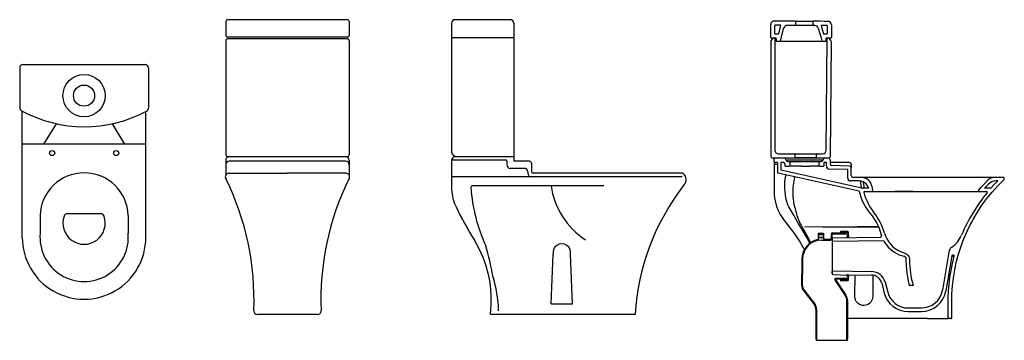
# Model space of a CAD drawing. Units: millimetres. Extents: x 3631.86 to 3634.65, y 1716.44 to 1717.35.
import ezdxf

# ---------------------------------------------------------------- set-up
doc = ezdxf.new("R2010")
doc.units = ezdxf.units.MM
for name, color, linetype in [('BLOCKS', 3, 'Continuous'), ('cotas', 1, 'Continuous'), ('SANINDUSA', 3, 'Continuous')]:
    doc.layers.add(name, color=color, linetype=linetype)

# ---------------------------------------------------------------- blocks, each defined once
blk = doc.blocks.new('104021PL')
at = {"layer": 'BLOCKS'}
for p, q in [((-0.1725, 0), (0.1725, 0)), ((-0.1825, -0.01), (-0.1825, -0.122123)), ((0.1825, -0.01), (0.1825, -0.123316)), ((-0.175, -0.489759), (-0.175, -0.132137)), ((0.175, -0.489759), (0.175, -0.13331)), ((-0.079383, -0.167733), (-0.114776, -0.225965)), ((0.079383, -0.167733), (0.114776, -0.225965)), ((0.175, -0.225965), (-0.175, -0.225965)), ((-0.124897, -0.428266), (-0.124422, -0.478266)), ((0.047111, -0.422624), (-0.047111, -0.422624)), ((0.125322, -0.428266), (0.124847, -0.478266))]:
    blk.add_line(p, q, dxfattribs=at)
for centre, radius in [((0, -0.088142), 0.06), ((0, -0.088142), 0.03), ((-0.090445, -0.250838), 0.007203), ((0.091294, -0.250838), 0.007203)]:
    blk.add_circle(centre, radius, dxfattribs=at)
for centre, radius, start, end in [((-0.1725, -0.01), 0.01, 90, 180), ((0.1725, -0.01), 0.01, 0, 90), ((-0.1725, -0.122123), 0.01, 180, 241.454737), ((0.001105, 0.197017), 0.373303, 241.454737, 298.14911), ((0.1725, -0.123316), 0.01, 298.14911, 0), ((0.000212, -0.432156), 0.12517, 1.780768, 178.219232), ((0, -0.449375), 0.06, 160.426502, 19.573498), ((-0.047111, -0.432624), 0.01, 90, 160.426502), ((0.047111, -0.432624), 0.01, 19.573498, 90), ((0, -0.490002), 0.175, 179.920332, 0.079668), ((0.000212, -0.48983), 0.12517, 174.698977, 5.301023)]:
    blk.add_arc(centre, radius, start, end, dxfattribs=at)
blk = doc.blocks.new('104021AL')
at = {"layer": 'BLOCKS'}
for p, q in [((0, 0.825), (0, 0.46)), ((0.166285, 0.835), (0.01, 0.835)), ((0.176285, 0.825), (0.176285, 0.443874)), ((0.176285, 0.783171), (0, 0.783171)), ((0.176285, 0.446874), (0.008039, 0.446874)), ((0, 0.436874), (0, 0.436669)), ((0, 0.436874), (0, 0.436809)), ((0, 0.436874), (0, 0.353186)), ((0.155285, 0.436874), (0, 0.436874)), ((0.156285, 0.435874), (0.156285, 0.423874)), ((0.176285, 0.443874), (0.176285, 0.433874)), ((0.220965, 0.433874), (0.176285, 0.433874)), ((0.225965, 0.428874), (0.225965, 0.405)), ((0.205965, 0.413874), (0.166285, 0.413874)), ((0.215965, 0.403874), (0.215965, 0.4)), ((0.653253, 0.4), (0.230965, 0.4)), ((0.653253, 0.39), (0, 0.39)), ((0.431287, 0.364803), (0.059783, 0.364803)), ((0.282359, 0.03), (0.287767, 0.169695)), ((0.342359, 0.03), (0.336951, 0.169695)), ((0.282359, 0.03), (0.342359, 0.03)), ((0.52, 0), (0.11, 0))]:
    blk.add_line(p, q, dxfattribs=at)
for centre, radius, start, end in [((0.01, 0.825), 0.01, 90, 180), ((0.166285, 0.825), 0.01, 0, 90), ((0.01, 0.46), 0.01, 180, 254.489049), ((0.01, 0.436874), 0.01, 105.510951, 180), ((0.006791, 0.448437), 0.002, 285.510951, 74.489049), ((0.155285, 0.435874), 0.001, 0, 90), ((0.166285, 0.423874), 0.01, 180, 270), ((0.220965, 0.428874), 0.005, 0, 90), ((0.205965, 0.403874), 0.01, 0, 90), ((0.225965, 0.4), 0.01, 180, 270), ((0.230965, 0.405), 0.005, 180, 270), ((0.653253, 0.395), 0.005, 53.700302, 90), ((0.643618, 0.381885), 0.021274, 318.073116, 53.700302), ((0.059783, 0.359803), 0.005, 90, 183.899889), ((0.499264, 0.3959), 0.219776, 188.134488, 236.969486), ((1.180287, -0.040148), 0.661507, 141.939109, 176.52049), ((0.117651, 0.357919), 0.117746, 182.303409, 206.745983), ((0.529733, 0.39184), 0.47604, 183.899889, 204.521556), ((0.995931, 0.783411), 1.093653, 205.944992, 211.617934), ((-0.210499, 0.04069), 0.323072, 352.764619, 31.617934), ((0.312359, 0.174615), 0.025079, 348.685299, 191.314701), ((0.067421, 0.180597), 0.032006, 22.399788, 25.28332), ((-0.551909, -0.005356), 0.678565, 9.692853, 17.108559), ((-0.222418, 0.002517), 0.355668, 1.298489, 17.402624)]:
    blk.add_arc(centre, radius, start, end, dxfattribs=at)
blk = doc.blocks.new('104021AF')
at = {"layer": 'BLOCKS'}
for p, q in [((-0.175, 0.83), (-0.175, 0.790671)), ((0.17, 0.835), (-0.17, 0.835)), ((0.175, 0.83), (0.175, 0.790671)), ((0.17, 0.785671), (-0.17, 0.785671)), ((-0.175, 0.775671), (-0.175, 0.451874)), ((0.17, 0.780671), (-0.17, 0.780671)), ((0.175, 0.775671), (0.175, 0.451874)), ((0.17, 0.446874), (-0.17, 0.446874)), ((-0.175, 0.436874), (-0.175, 0.39452)), ((0.165, 0.433874), (-0.165, 0.433874)), ((0.175, 0.436874), (0.175, 0.39452)), ((-0.16608, 0.4), (0, 0.4)), ((0.16608, 0.4), (0, 0.4)), ((0.085261, 0), (-0.085261, 0))]:
    blk.add_line(p, q, dxfattribs=at)
for centre, radius, start, end in [((-0.17, 0.83), 0.005, 90, 180), ((0.17, 0.83), 0.005, 0, 90), ((-0.17, 0.790671), 0.005, 180, 270), ((0.17, 0.790671), 0.005, 270, 0), ((-0.17, 0.775671), 0.005, 90, 180), ((0.17, 0.775671), 0.005, 0, 90), ((-0.17, 0.451874), 0.005, 180, 270), ((-0.165, 0.436874), 0.01, 90, 180), ((0.165, 0.436874), 0.01, 0, 90), ((0.17, 0.451874), 0.005, 270, 0), ((-0.165, 0.423874), 0.01, 90, 180), ((0.165, 0.423874), 0.01, 0, 90), ((-0.16608, 0.39), 0.01, 90, 206.318689), ((0.16608, 0.39), 0.01, 333.681311, 90), ((-0.870427, 0.041604), 0.775803, 357.69503, 26.318689), ((0.870427, 0.041604), 0.775803, 153.681311, 182.30497), ((-0.085261, 0.01), 0.01, 177.69503, 270), ((0.085261, 0.01), 0.01, 270, 2.30497)]:
    blk.add_arc(centre, radius, start, end, dxfattribs=at)

msp = doc.modelspace()

# ---------------------------------------------------------------- linework, layer by layer
at = {"layer": 'SANINDUSA'}
for p, q in [((3633.9876, 1717.2961), (3633.9876, 1717.332)), ((3633.9996, 1717.3061), (3633.9996, 1717.33)), ((3634.0102, 1717.3061), (3634.0166, 1717.3299)), ((3634.015, 1717.2855), (3634.0249, 1717.3224)), ((3634.0577, 1717.3407), (3634.0577, 1717.3307)), ((3634.1076, 1717.3304), (3634.1076, 1717.3404)), ((3634.1476, 1717.3291), (3634.1476, 1717.3061)), ((3634.1596, 1717.3311), (3634.1596, 1717.2961)), ((3633.9927, 1717.293), (3633.9889, 1717.2864)), ((3633.9896, 1717.2941), (3634.0007, 1717.2941)), ((3633.9945, 1717.2941), (3633.9986, 1717.2941)), ((3633.9996, 1717.3061), (3634.0102, 1717.3061)), ((3633.9996, 1717.2931), (3633.9996, 1716.9761)), ((3634.0024, 1717.2931), (3633.9996, 1717.2931)), ((3634.0027, 1717.2921), (3634.0029, 1717.286)), ((3634.1371, 1717.3061), (3634.1476, 1717.3061)), ((3634.1444, 1717.286), (3634.1446, 1717.2921)), ((3634.1448, 1716.976), (3634.1476, 1717.2931)), ((3634.1476, 1717.2931), (3634.1448, 1717.2931)), ((3634.1466, 1717.2941), (3634.1576, 1717.2941)), ((3634.1486, 1717.2941), (3634.1527, 1717.2941)), ((3634.1582, 1717.2864), (3634.1545, 1717.293)), ((3633.9876, 1717.2815), (3633.9876, 1716.9591)), ((3634.0131, 1717.2841), (3634.0049, 1717.2841)), ((3634.0247, 1717.2841), (3634.0131, 1717.2841)), ((3634.0925, 1717.2841), (3634.0247, 1717.2841)), ((3634.1031, 1717.2841), (3634.0925, 1717.2841)), ((3634.1342, 1717.2841), (3634.1031, 1717.2841)), ((3634.1424, 1717.2841), (3634.1342, 1717.2841)), ((3634.1567, 1716.959), (3634.1595, 1717.2814)), ((3634.0096, 1716.9661), (3634.0547, 1716.9661)), ((3634.0547, 1716.9661), (3634.1186, 1716.9661)), ((3634.0557, 1716.9651), (3634.0557, 1716.9551)), ((3634.1176, 1716.9551), (3634.1176, 1716.9651)), ((3634.1186, 1716.9661), (3634.1348, 1716.9661)), ((3633.9926, 1716.9541), (3634.0547, 1716.9541)), ((3633.9974, 1716.9431), (3633.9974, 1716.9521)), ((3633.9974, 1716.9431), (3633.9974, 1716.9361)), ((3633.9974, 1716.9361), (3633.9974, 1716.8999)), ((3633.9994, 1716.9361), (3633.9974, 1716.9361)), ((3633.9994, 1716.9541), (3634.0259, 1716.9541)), ((3634.0069, 1716.9411), (3633.9994, 1716.9411)), ((3633.9994, 1716.9361), (3633.9994, 1716.9411)), ((3633.9994, 1716.9361), (3634.0069, 1716.9361)), ((3634.0069, 1716.9411), (3634.0069, 1716.9132)), ((3634.0234, 1716.9411), (3634.0166, 1716.9411)), ((3634.0166, 1716.9411), (3634.0166, 1716.9197)), ((3634.0259, 1716.9541), (3634.1409, 1716.9541)), ((3634.0284, 1716.9311), (3634.0284, 1716.9361)), ((3634.0284, 1716.9311), (3634.0404, 1716.9311)), ((3634.0309, 1716.9491), (3634.1359, 1716.9491)), ((3634.0359, 1716.9441), (3634.0404, 1716.9441)), ((3634.0404, 1716.9441), (3634.1264, 1716.9441)), ((3634.0757, 1716.9311), (3634.0404, 1716.9311)), ((3634.0424, 1716.9331), (3634.0424, 1716.9421)), ((3634.1186, 1716.9541), (3634.0547, 1716.9541)), ((3634.0757, 1716.9311), (3634.0976, 1716.9311)), ((3634.1264, 1716.9311), (3634.0976, 1716.9311)), ((3634.1186, 1716.9541), (3634.1517, 1716.9541)), ((3634.1244, 1716.9421), (3634.1244, 1716.9331)), ((3634.1264, 1716.9441), (3634.1309, 1716.9441)), ((3634.1264, 1716.9311), (3634.1384, 1716.9311)), ((3634.1384, 1716.9411), (3634.1384, 1716.9311)), ((3634.1459, 1716.9411), (3634.1384, 1716.9411)), ((3634.1409, 1716.9541), (3634.1509, 1716.9541)), ((3634.1457, 1716.9329), (3634.1456, 1716.9309)), ((3634.1459, 1716.9329), (3634.1457, 1716.9329)), ((3634.1459, 1716.9329), (3634.1459, 1716.9411)), ((3634.1559, 1716.9491), (3634.1559, 1716.9375)), ((3634.2109, 1716.9411), (3634.1559, 1716.9411)), ((3634.211, 1716.9312), (3634.1607, 1716.9325)), ((3634.2109, 1716.9411), (3634.2109, 1716.9411)), ((3634.2159, 1716.9361), (3634.2159, 1716.9262)), ((3634.2159, 1716.9361), (3634.2159, 1716.9361)), ((3634.2384, 1716.8597), (3634.0084, 1716.9112)), ((3634.2461, 1716.8683), (3634.0166, 1716.9197)), ((3634.0166, 1716.9197), (3634.0166, 1716.9197)), ((3634.0295, 1716.8995), (3634.0314, 1716.9061)), ((3634.2059, 1716.9213), (3634.1534, 1716.9227)), ((3634.2059, 1716.8971), (3634.2059, 1716.9213)), ((3634.2159, 1716.9041), (3634.2159, 1716.9262)), ((3633.9974, 1716.8999), (3633.9974, 1716.8976)), ((3633.9974, 1716.8976), (3633.9974, 1716.8591)), ((3634.0293, 1716.8985), (3634.0295, 1716.8995)), ((3634.2373, 1716.8891), (3634.2139, 1716.8891)), ((3634.2443, 1716.8991), (3634.2209, 1716.8991)), ((3634.2481, 1716.8991), (3634.2447, 1716.8991)), ((3634.2483, 1716.8991), (3634.2481, 1716.8991)), ((3634.262, 1716.8991), (3634.2483, 1716.8991)), ((3634.3207, 1716.8991), (3634.262, 1716.8991)), ((3634.2739, 1716.8743), (3634.2765, 1716.8615)), ((3634.3623, 1716.8991), (3634.3207, 1716.8991)), ((3634.4031, 1716.8991), (3634.3623, 1716.8991)), ((3634.4032, 1716.8991), (3634.4031, 1716.8991)), ((3634.4818, 1716.8991), (3634.4032, 1716.8991)), ((3634.4819, 1716.8991), (3634.4818, 1716.8991)), ((3634.4821, 1716.8991), (3634.4819, 1716.8991)), ((3634.5164, 1716.8991), (3634.4821, 1716.8991)), ((3634.5189, 1716.8991), (3634.5164, 1716.8991)), ((3634.5581, 1716.8991), (3634.5189, 1716.8991)), ((3634.5848, 1716.8991), (3634.5581, 1716.8991)), ((3634.6071, 1716.8991), (3634.5848, 1716.8991)), ((3634.6233, 1716.8991), (3634.6071, 1716.8991)), ((3634.6457, 1716.8991), (3634.6233, 1716.8991)), ((3634.631, 1716.8891), (3634.6262, 1716.8891)), ((3633.9974, 1716.8591), (3633.9974, 1716.8584)), ((3634.2659, 1716.8681), (3634.2479, 1716.8681)), ((3634.2535, 1716.8591), (3634.2746, 1716.8591)), ((3634.2745, 1716.8591), (3634.3228, 1716.8591)), ((3634.2749, 1716.8591), (3634.3228, 1716.8591)), ((3634.3229, 1716.8591), (3634.3919, 1716.8591)), ((3634.3242, 1716.861), (3634.324, 1716.861)), ((3634.3919, 1716.8591), (3634.4274, 1716.8591)), ((3634.4274, 1716.8591), (3634.461, 1716.8591)), ((3634.461, 1716.8591), (3634.5782, 1716.8591)), ((3634.5786, 1716.8591), (3634.5993, 1716.8591)), ((3634.6113, 1716.8681), (3634.5936, 1716.8681)), ((3634.1218, 1716.7406), (3634.1218, 1716.7366)), ((3634.1218, 1716.7406), (3634.1368, 1716.7406)), ((3634.1368, 1716.7366), (3634.1218, 1716.7366)), ((3634.1218, 1716.7366), (3634.1218, 1716.7366)), ((3634.1218, 1716.7364), (3634.1218, 1716.7366)), ((3634.1218, 1716.7364), (3634.1218, 1716.7287)), ((3634.1368, 1716.7406), (3634.1368, 1716.7366)), ((3634.1368, 1716.7366), (3634.1368, 1716.7366)), ((3634.1368, 1716.7364), (3634.1368, 1716.7366)), ((3634.1368, 1716.7364), (3634.1368, 1716.7287)), ((3634.1588, 1716.7376), (3634.1588, 1716.7266)), ((3634.1608, 1716.7376), (3634.1608, 1716.7266)), ((3634.1628, 1716.7416), (3634.2018, 1716.7416)), ((3634.1628, 1716.7396), (3634.2058, 1716.7396)), ((3634.2058, 1716.7456), (3634.1858, 1716.7461)), ((3634.1858, 1716.7461), (3634.1858, 1716.7416)), ((3634.1878, 1716.7416), (3634.1878, 1716.743)), ((3634.1878, 1716.743), (3634.1878, 1716.7416)), ((3634.1898, 1716.743), (3634.1898, 1716.7416)), ((3634.1898, 1716.7416), (3634.1898, 1716.743)), ((3634.1918, 1716.7416), (3634.1918, 1716.7429)), ((3634.1918, 1716.7429), (3634.1918, 1716.7416)), ((3634.1938, 1716.7429), (3634.1938, 1716.7416)), ((3634.1938, 1716.7416), (3634.1938, 1716.7429)), ((3634.1958, 1716.7416), (3634.1958, 1716.7428)), ((3634.1958, 1716.7428), (3634.1958, 1716.7416)), ((3634.1978, 1716.7428), (3634.1978, 1716.7416)), ((3634.1978, 1716.7416), (3634.1978, 1716.7428)), ((3634.1998, 1716.7416), (3634.1998, 1716.7427)), ((3634.1998, 1716.7427), (3634.1998, 1716.7416)), ((3634.2008, 1716.7437), (3634.2058, 1716.7436)), ((3634.2058, 1716.7356), (3634.2011, 1716.7278)), ((3634.2058, 1716.7436), (3634.2018, 1716.7436)), ((3634.2018, 1716.7436), (3634.2018, 1716.7416)), ((3634.2048, 1716.7278), (3634.2078, 1716.7346)), ((3634.2058, 1716.7436), (3634.2058, 1716.7396)), ((3634.2058, 1716.7436), (3634.2058, 1716.7356)), ((3634.2078, 1716.7346), (3634.2078, 1716.7436)), ((3634.2078, 1716.7346), (3634.2078, 1716.7279)), ((3634.1218, 1716.7286), (3634.1218, 1716.7287)), ((3634.1218, 1716.7286), (3634.1368, 1716.7286)), ((3634.1368, 1716.7286), (3634.1218, 1716.7286)), ((3634.1218, 1716.7286), (3634.1218, 1716.7286)), ((3634.1218, 1716.7286), (3634.1218, 1716.7227)), ((3634.1318, 1716.7216), (3634.1558, 1716.7216)), ((3634.1368, 1716.7286), (3634.1368, 1716.7287)), ((3634.1368, 1716.7286), (3634.1368, 1716.7286)), ((3634.1368, 1716.7286), (3634.1368, 1716.7236)), ((3634.1368, 1716.7236), (3634.1558, 1716.7236)), ((3634.1615, 1716.7201), (3634.1615, 1716.7261)), ((3634.1615, 1716.7261), (3634.1615, 1716.6261)), ((3634.1615, 1716.7201), (3634.1615, 1716.632)), ((3634.1635, 1716.7281), (3634.2986, 1716.7301)), ((3634.1635, 1716.7181), (3634.3076, 1716.7202)), ((3634.2988, 1716.7301), (3634.2985, 1716.7301)), ((3634.4923, 1716.6877), (3634.4742, 1716.5792)), ((3634.5005, 1716.7007), (3634.5005, 1716.7009)), ((3634.5025, 1716.6784), (3634.5059, 1716.6786)), ((3634.0758, 1716.6676), (3634.0758, 1716.6251)), ((3634.0778, 1716.6676), (3634.0778, 1716.6251)), ((3634.5006, 1716.6767), (3634.4841, 1716.5775)), ((3634.0758, 1716.5918), (3634.0758, 1716.6251)), ((3634.0778, 1716.5918), (3634.0778, 1716.6251)), ((3634.0778, 1716.6251), (3634.0778, 1716.6251)), ((3634.1615, 1716.626), (3634.1615, 1716.632)), ((3634.1635, 1716.624), (3634.1854, 1716.6234)), ((3634.1636, 1716.634), (3634.2735, 1716.6324)), ((3634.1854, 1716.6234), (3634.2734, 1716.6224)), ((3634.2011, 1716.6244), (3634.2058, 1716.6166)), ((3634.2078, 1716.6176), (3634.2048, 1716.6243)), ((3634.2078, 1716.6242), (3634.2078, 1716.6176)), ((3634.2265, 1716.5611), (3634.227, 1716.6229)), ((3634.2734, 1716.6325), (3634.2735, 1716.6324)), ((3634.2058, 1716.6126), (3634.1698, 1716.6126)), ((3634.1698, 1716.6125), (3634.1698, 1716.6126)), ((3634.1698, 1716.6125), (3634.1698, 1716.6092)), ((3634.1705, 1716.6069), (3634.199, 1716.5646)), ((3634.1718, 1716.6092), (3634.1718, 1716.6106)), ((3634.2018, 1716.6106), (3634.1718, 1716.6106)), ((3634.1721, 1716.6081), (3634.2007, 1716.5658)), ((3634.1858, 1716.6106), (3634.1858, 1716.6061)), ((3634.1858, 1716.6061), (3634.2058, 1716.6065)), ((3634.1878, 1716.6091), (3634.1878, 1716.6106)), ((3634.1898, 1716.6106), (3634.1898, 1716.6091)), ((3634.1918, 1716.6092), (3634.1918, 1716.6106)), ((3634.1938, 1716.6106), (3634.1938, 1716.6092)), ((3634.1958, 1716.6093), (3634.1958, 1716.6106)), ((3634.1978, 1716.6106), (3634.1978, 1716.6093)), ((3634.1998, 1716.6094), (3634.1998, 1716.6106)), ((3634.2058, 1716.6085), (3634.2008, 1716.6084)), ((3634.2018, 1716.6106), (3634.2018, 1716.6086)), ((3634.2018, 1716.6086), (3634.2058, 1716.6086)), ((3634.2058, 1716.6166), (3634.2058, 1716.6085)), ((3634.2058, 1716.6126), (3634.2058, 1716.6086)), ((3634.2078, 1716.6085), (3634.2078, 1716.6176)), ((3634.2771, 1716.6221), (3634.2766, 1716.561)), ((3634.3021, 1716.5999), (3634.3095, 1716.5714)), ((3634.3117, 1716.6025), (3634.3117, 1716.6028)), ((3634.3117, 1716.6025), (3634.3192, 1716.5739)), ((3634.0799, 1716.5797), (3634.1117, 1716.5379)), ((3634.0815, 1716.5809), (3634.1133, 1716.5391)), ((3634.3917, 1716.5924), (3634.3809, 1716.5924)), ((3634.3917, 1716.5924), (3634.3917, 1716.5929)), ((3634.2038, 1716.4376), (3634.2038, 1716.549)), ((3634.2058, 1716.4413), (3634.2058, 1716.549)), ((3634.1158, 1716.5258), (3634.1158, 1716.4413)), ((3634.1178, 1716.5258), (3634.1178, 1716.4376)), ((3634.2514, 1716.5362), (3634.2512, 1716.5362)), ((3634.3772, 1716.5291), (3634.415, 1716.5291)), ((3634.3772, 1716.5191), (3634.415, 1716.5191)), ((3634.432, 1716.4991), (3634.2058, 1716.4991)), ((3634.432, 1716.4991), (3634.4325, 1716.4991)), ((3634.4325, 1716.4991), (3634.4909, 1716.4991)), ((3634.4989, 1716.4991), (3634.4909, 1716.4991)), ((3634.1158, 1716.4413), (3634.1168, 1716.4376)), ((3634.1168, 1716.4376), (3634.1178, 1716.4376)), ((3634.1178, 1716.4376), (3634.2038, 1716.4376)), ((3634.2038, 1716.4376), (3634.2048, 1716.4376)), ((3634.2048, 1716.4376), (3634.2058, 1716.4413))]:
    msp.add_line(p, q, dxfattribs=at)
at = {"layer": 'SANINDUSA', "flags": 128}
for points in [[(3634.0567, 1717.3417), (3634.0571, 1717.3417), (3634.0581, 1717.3417), (3634.0599, 1717.3417), (3634.0623, 1717.3416), (3634.0654, 1717.3416), (3634.0689, 1717.3416), (3634.0728, 1717.3416), (3634.0769, 1717.3416), (3634.0813, 1717.3415), (3634.0857, 1717.3415), (3634.09, 1717.3415), (3634.094, 1717.3415), (3634.0978, 1717.3414), (3634.1011, 1717.3414), (3634.1039, 1717.3414), (3634.1061, 1717.3414), (3634.1077, 1717.3414), (3634.1085, 1717.3414), (3634.1086, 1717.3414)], [(3634.1086, 1717.3294), (3634.1079, 1717.3294), (3634.1066, 1717.3294), (3634.1045, 1717.3294), (3634.1019, 1717.3294), (3634.0987, 1717.3294), (3634.095, 1717.3295), (3634.091, 1717.3295), (3634.0867, 1717.3295), (3634.0824, 1717.3295), (3634.078, 1717.3296), (3634.0738, 1717.3296), (3634.0698, 1717.3296), (3634.0662, 1717.3296), (3634.063, 1717.3296), (3634.0604, 1717.3297), (3634.0585, 1717.3297), (3634.0572, 1717.3297), (3634.0567, 1717.3297)], [(3634.1225, 1717.3219), (3634.1292, 1717.2968), (3634.1322, 1717.2855)], [(3634.1309, 1717.3292), (3634.1328, 1717.3219), (3634.1371, 1717.3061)], [(3634.1466, 1717.2941), (3634.1462, 1717.294), (3634.1456, 1717.2938), (3634.1451, 1717.2934), (3634.1448, 1717.293), (3634.1446, 1717.2924), (3634.1446, 1717.2921)], [(3634.1545, 1717.293), (3634.154, 1717.2936), (3634.1535, 1717.2939), (3634.1528, 1717.2941), (3634.1527, 1717.2941)], [(3634.1576, 1717.2941), (3634.1579, 1717.2941), (3634.1586, 1717.2943), (3634.1591, 1717.2947), (3634.1595, 1717.2953), (3634.1596, 1717.2959), (3634.1596, 1717.2961)], [(3634.1595, 1717.2814), (3634.159, 1717.2847), (3634.1582, 1717.2864)], [(3634.0557, 1716.9651), (3634.0557, 1716.9652), (3634.0556, 1716.9654), (3634.0555, 1716.9657), (3634.0552, 1716.9659), (3634.0549, 1716.966), (3634.0547, 1716.9661)], [(3634.1186, 1716.9661), (3634.1185, 1716.966), (3634.1181, 1716.9659), (3634.1179, 1716.9657), (3634.1177, 1716.9655), (3634.1176, 1716.9653), (3634.1176, 1716.9651)], [(3634.0547, 1716.9541), (3634.0547, 1716.9541), (3634.055, 1716.9541), (3634.0553, 1716.9542), (3634.0555, 1716.9545), (3634.0556, 1716.9548), (3634.0557, 1716.9551)], [(3634.1176, 1716.9551), (3634.1176, 1716.9549), (3634.1178, 1716.9545), (3634.118, 1716.9543), (3634.1183, 1716.9541), (3634.1186, 1716.9541), (3634.1186, 1716.9541)], [(3634.0282, 1716.8597), (3634.0279, 1716.8635), (3634.0276, 1716.8786), (3634.0281, 1716.8885), (3634.0293, 1716.8985)], [(3634.055, 1716.8981), (3634.0541, 1716.8942), (3634.0519, 1716.8828), (3634.0506, 1716.8713), (3634.0501, 1716.8597)], [(3634.0552, 1716.8987), (3634.0553, 1716.8993), (3634.0553, 1716.8999), (3634.055, 1716.9005), (3634.0545, 1716.9009), (3634.0543, 1716.901), (3634.0543, 1716.901)], [(3634.0552, 1716.8987), (3634.0551, 1716.8983), (3634.055, 1716.8981)], [(3634.2659, 1716.8681), (3634.264, 1716.8727), (3634.2613, 1716.877), (3634.258, 1716.8808), (3634.254, 1716.884), (3634.2496, 1716.8864), (3634.2448, 1716.8881), (3634.2411, 1716.8888), (3634.2373, 1716.8891)], [(3634.2416, 1716.8889), (3634.2429, 1716.8775), (3634.2444, 1716.8686)], [(3634.2531, 1716.8681), (3634.2513, 1716.8785), (3634.2504, 1716.8858)], [(3634.5009, 1716.5011), (3634.5009, 1716.5239), (3634.5009, 1716.5468), (3634.5013, 1716.5696), (3634.5029, 1716.5923), (3634.5055, 1716.6148), (3634.5091, 1716.6371), (3634.5136, 1716.6578), (3634.5189, 1716.6783), (3634.5251, 1716.6985), (3634.5323, 1716.7184), (3634.5403, 1716.7379), (3634.5502, 1716.7593), (3634.5612, 1716.7801), (3634.5733, 1716.8004), (3634.5863, 1716.8201), (3634.6004, 1716.8392), (3634.6154, 1716.8576), (3634.6315, 1716.8752), (3634.6484, 1716.8922)], [(3634.577, 1716.8623), (3634.5854, 1716.8722), (3634.5942, 1716.8819), (3634.6018, 1716.89)], [(3634.5936, 1716.8681), (3634.6007, 1716.8758), (3634.6045, 1716.8798)], [(3634.6113, 1716.8681), (3634.621, 1716.8787), (3634.631, 1716.8891)], [(3633.9974, 1716.8584), (3633.9976, 1716.852), (3633.9987, 1716.8402), (3634.0009, 1716.8286), (3634.0043, 1716.8168), (3634.0087, 1716.8053), (3634.0146, 1716.7935), (3634.0217, 1716.7823), (3634.0299, 1716.7718)], [(3634.042, 1716.8105), (3634.042, 1716.8105), (3634.0391, 1716.8156), (3634.0366, 1716.821), (3634.0333, 1716.8303), (3634.0309, 1716.8398), (3634.0292, 1716.8498), (3634.0282, 1716.8597)], [(3634.0501, 1716.8597), (3634.0502, 1716.8533), (3634.0502, 1716.8517), (3634.0503, 1716.8501), (3634.0504, 1716.8485), (3634.0504, 1716.8469), (3634.0506, 1716.845), (3634.0506, 1716.8448), (3634.0506, 1716.8448), (3634.0506, 1716.8448), (3634.0506, 1716.8448), (3634.0506, 1716.8448), (3634.0506, 1716.8448), (3634.0506, 1716.8448), (3634.0506, 1716.8448), (3634.0506, 1716.8448), (3634.0506, 1716.8448), (3634.0506, 1716.8448), (3634.0506, 1716.8448), (3634.0506, 1716.8448), (3634.0506, 1716.8447), (3634.0506, 1716.8447), (3634.0506, 1716.8445), (3634.0506, 1716.8443), (3634.0507, 1716.8437), (3634.0507, 1716.8427), (3634.0509, 1716.8406), (3634.0514, 1716.8364), (3634.0519, 1716.8323), (3634.0525, 1716.8283), (3634.0534, 1716.8233), (3634.0545, 1716.8184), (3634.0556, 1716.8139), (3634.0568, 1716.8098), (3634.0578, 1716.8062), (3634.0585, 1716.8028), (3634.0594, 1716.7992), (3634.0605, 1716.7951), (3634.0618, 1716.7908), (3634.0634, 1716.7862), (3634.0653, 1716.7815), (3634.0673, 1716.7766), (3634.0693, 1716.7723), (3634.0714, 1716.7679), (3634.0737, 1716.7636), (3634.0759, 1716.7596)], [(3634.2384, 1716.8597), (3634.2408, 1716.8499), (3634.244, 1716.8403), (3634.2478, 1716.831), (3634.2522, 1716.8221), (3634.2573, 1716.8135), (3634.2629, 1716.8054), (3634.269, 1716.7978), (3634.275, 1716.7901), (3634.282, 1716.7799), (3634.2882, 1716.769), (3634.2936, 1716.7577), (3634.298, 1716.7459), (3634.3014, 1716.7338)], [(3634.2535, 1716.8591), (3634.2529, 1716.8589), (3634.2523, 1716.8586), (3634.2518, 1716.8581), (3634.2516, 1716.8575), (3634.2516, 1716.8568), (3634.2516, 1716.8565)], [(3634.3917, 1716.8591), (3634.3706, 1716.8591), (3634.3391, 1716.8591)], [(3634.0982, 1716.7124), (3634.0897, 1716.7286), (3634.0778, 1716.7491), (3634.0657, 1716.7696), (3634.054, 1716.7902), (3634.042, 1716.8105), (3634.042, 1716.8105), (3634.042, 1716.8105)], [(3634.0299, 1716.7718), (3634.0439, 1716.7546), (3634.0571, 1716.7367), (3634.0693, 1716.7181), (3634.0807, 1716.6983), (3634.0827, 1716.6945)], [(3634.5496, 1716.758), (3634.5498, 1716.7586), (3634.5506, 1716.76), (3634.5514, 1716.7616), (3634.5522, 1716.7632), (3634.553, 1716.7649), (3634.5539, 1716.7666), (3634.5548, 1716.7683), (3634.5566, 1716.7717)], [(3634.0759, 1716.7596), (3634.0891, 1716.7363), (3634.0994, 1716.7161)], [(3634.0847, 1716.7596), (3634.1341, 1716.7594), (3634.1835, 1716.7593), (3634.2329, 1716.7591)], [(3634.2923, 1716.7591), (3634.2748, 1716.7591), (3634.2329, 1716.7591)], [(3634.2329, 1716.7591), (3634.2748, 1716.759), (3634.2924, 1716.759)], [(3634.3098, 1716.7414), (3634.3127, 1716.7329), (3634.3165, 1716.7247), (3634.3212, 1716.7171), (3634.3268, 1716.71), (3634.3331, 1716.7036), (3634.3401, 1716.698), (3634.3476, 1716.6931), (3634.3557, 1716.6892), (3634.3642, 1716.6861), (3634.3652, 1716.6858)], [(3634.2986, 1716.7301), (3634.2996, 1716.7302), (3634.3004, 1716.7307), (3634.3011, 1716.7315), (3634.3015, 1716.7324), (3634.3015, 1716.7334), (3634.3014, 1716.7338)], [(3634.3014, 1716.7338), (3634.3014, 1716.7338), (3634.3014, 1716.7336), (3634.3015, 1716.7334)], [(3634.3015, 1716.7334), (3634.3015, 1716.7333), (3634.3015, 1716.7333)], [(3634.3076, 1716.7202), (3634.3114, 1716.7137), (3634.3158, 1716.7076), (3634.3208, 1716.7018), (3634.3262, 1716.6963), (3634.332, 1716.6915), (3634.3381, 1716.6872), (3634.3447, 1716.6833), (3634.3517, 1716.68), (3634.3583, 1716.6775), (3634.3652, 1716.6755)], [(3634.3652, 1716.6858), (3634.3686, 1716.6845), (3634.3718, 1716.6827), (3634.3745, 1716.6804), (3634.3769, 1716.6776), (3634.3788, 1716.6745), (3634.3801, 1716.6711), (3634.3807, 1716.6681), (3634.3809, 1716.6651)], [(3634.3809, 1716.5924), (3634.3768, 1716.6106), (3634.3739, 1716.6291), (3634.3721, 1716.6481), (3634.3717, 1716.6671), (3634.3711, 1716.6702), (3634.3696, 1716.6728), (3634.3673, 1716.6746), (3634.3652, 1716.6755)], [(3634.4909, 1716.4991), (3634.4909, 1716.538), (3634.491, 1716.5575), (3634.4917, 1716.577), (3634.4932, 1716.5966), (3634.4955, 1716.6161), (3634.4987, 1716.6356), (3634.5026, 1716.6549), (3634.5079, 1716.676)], [(3634.5005, 1716.6757), (3634.5007, 1716.6757), (3634.5036, 1716.6758), (3634.5056, 1716.6759), (3634.5063, 1716.676), (3634.5072, 1716.676), (3634.5078, 1716.676), (3634.5079, 1716.676)], [(3634.3809, 1716.5924), (3634.3809, 1716.5922), (3634.3809, 1716.5922)], [(3634.2512, 1716.5362), (3634.247, 1716.5365), (3634.243, 1716.5376), (3634.2391, 1716.5393), (3634.2357, 1716.5417), (3634.2327, 1716.5446), (3634.2302, 1716.5479), (3634.2283, 1716.5516), (3634.2271, 1716.5556), (3634.2265, 1716.5611)], [(3634.2766, 1716.561), (3634.2762, 1716.5568), (3634.2751, 1716.5527), (3634.2733, 1716.5489), (3634.271, 1716.5454), (3634.2681, 1716.5424), (3634.2647, 1716.5399), (3634.2609, 1716.538), (3634.2569, 1716.5367), (3634.2514, 1716.5362)]]:
    msp.add_lwpolyline(points, dxfattribs=at)
at = {"layer": 'SANINDUSA'}
for centre, radius, start, end in [((3633.9976, 1717.332), 0.01, 89.6966, 180), ((3633.2223, 1570.9146), 146.4294, 89.673525, 89.696606), ((3633.2223, 1570.9146), 146.4174, 89.689194, 89.69582), ((3634.0346, 1717.3198), 0.01, 89.6821, 165), ((3633.2223, 1570.9146), 146.4174, 89.673503, 89.682128), ((3634.0567, 1717.3407), 0.001, 0.0347, 89.718), ((3634.0567, 1717.3307), 0.001, 269.6409, 359.9525), ((3634.1086, 1717.3404), 0.001, 89.6206, 179.9525), ((3634.1086, 1717.3304), 0.001, 180.0347, 269.6977), ((3633.2223, 1570.9146), 146.4294, 89.637127, 89.653205), ((3633.2223, 1570.9146), 146.4174, 89.651502, 89.653181), ((3634.1128, 1717.3193), 0.01, 15.0003, 89.6516), ((3633.2223, 1570.9146), 146.4174, 89.637904, 89.644461), ((3634.1496, 1717.3311), 0.01, 0, 89.6373), ((3633.9896, 1717.2961), 0.002, 180, 270), ((3633.9945, 1717.2921), 0.002, 90, 150.3816), ((3633.9986, 1717.2931), 0.001, 0, 90), ((3634.0007, 1717.2921), 0.002, 2, 90), ((3634.1486, 1717.2931), 0.001, 89.9998, 179.4942), ((3633.9976, 1717.2815), 0.01, 150.3816, 180), ((3634.0049, 1717.2861), 0.002, 182, 270), ((3634.0131, 1717.2861), 0.002, 270, 345), ((3634.1342, 1717.2861), 0.002, 195.0002, 270.0002), ((3634.1424, 1717.2861), 0.002, 269.9999, 357.9997), ((3633.9926, 1716.9591), 0.005, 180, 270), ((3634.0096, 1716.9761), 0.01, 180, 270), ((3634.1348, 1716.9761), 0.01, 269.9998, 359.4942), ((3634.1517, 1716.9591), 0.005, 269.9998, 359.4943), ((3633.9994, 1716.9521), 0.002, 90, 180), ((3633.9994, 1716.9431), 0.002, 180, 270), ((3634.0234, 1716.9361), 0.005, 0, 90), ((3634.0259, 1716.9491), 0.005, 0, 90), ((3634.0359, 1716.9491), 0.005, 180, 270), ((3634.0404, 1716.9421), 0.002, 0, 90), ((3634.0404, 1716.9331), 0.002, 270, 0), ((3634.1264, 1716.9421), 0.002, 90, 180), ((3634.1264, 1716.9331), 0.002, 180, 270), ((3634.1309, 1716.9491), 0.005, 270, 0), ((3634.1409, 1716.9491), 0.005, 90, 180), ((3634.1536, 1716.9307), 0.008, 178.4967, 268.4967), ((3634.1509, 1716.9491), 0.005, 0, 90), ((3634.1609, 1716.9375), 0.005, 180, 268.4967), ((3634.2109, 1716.9361), 0.005, 0, 90), ((3634.2109, 1716.9262), 0.005, 0, 88.4967), ((3634.0089, 1716.9132), 0.002, 180, 257.3736), ((3634.2209, 1716.9041), 0.005, 180, 270), ((3634.2139, 1716.8971), 0.008, 180, 270), ((3634.2443, 1716.8691), 0.03, 10.0687, 90), ((3634.6233, 1716.8691), 0.03, 90, 135.8406), ((3634.6262, 1716.859), 0.03, 89.9992, 136.2836), ((3634.6457, 1716.8951), 0.004, 313.4562, 90), ((3634.2479, 1716.8761), 0.008, 257.3736, 270), ((3634.4065, 1716.8991), 0.1607, 195.3539, 218.162), ((3634.2746, 1716.8611), 0.002, 270, 13.3677), ((3634.9736, 1716.549), 0.4827, 140.546, 157.308), ((3634.5786, 1716.8611), 0.002, 140.3922, 270), ((3634.5993, 1716.8571), 0.002, 320.5433, 90), ((3634.149, 1716.6966), 0.1669, 15.5459, 38.1633), ((3634.1628, 1716.7376), 0.004, 90, 180), ((3634.1628, 1716.7376), 0.002, 90, 180), ((3634.1888, 1716.743), 0.001, 0, 180), ((3634.1928, 1716.7429), 0.001, 0, 180), ((3634.1968, 1716.7428), 0.001, 0, 180), ((3634.2008, 1716.7427), 0.001, 88.698, 180), ((3634.2058, 1716.7436), 0.002, 0, 88.698), ((3634.4544, 1716.7661), 0.08, 305.1723, 337.3065), ((3634.1318, 1716.6676), 0.056, 100.2866, 180), ((3634.1318, 1716.6676), 0.054, 90, 180), ((3634.1558, 1716.7266), 0.003, 270, 0), ((3634.1558, 1716.7266), 0.005, 270, 0), ((3634.1635, 1716.7261), 0.002, 90.6611, 180), ((3634.1635, 1716.7201), 0.002, 180, 270.6611), ((3634.512, 1716.6844), 0.02, 125.1723, 170.5377), ((3634.5026, 1716.6764), 0.002, 92.8142, 170.5377), ((3634.5059, 1716.6766), 0.002, 344.7445, 92.8142), ((3634.6326, 1716.6651), 0.2517, 180, 196.7899), ((3634.1635, 1716.632), 0.002, 89.3389, 180), ((3634.1635, 1716.626), 0.002, 180, 269.3389), ((3634.273, 1716.5924), 0.03, 14.6209, 89.3389), ((3634.273, 1716.5924), 0.04, 14.6209, 89.3389), ((3634.1738, 1716.6092), 0.004, 180, 213.9987), ((3634.1738, 1716.6092), 0.002, 180, 214), ((3634.1888, 1716.6091), 0.001, 180, 0), ((3634.1928, 1716.6092), 0.001, 180, 0), ((3634.1968, 1716.6093), 0.001, 180, 0), ((3634.2008, 1716.6094), 0.001, 180, 271.302), ((3634.2058, 1716.6085), 0.002, 271.302, 0), ((3634.0958, 1716.5918), 0.02, 180, 217.2857), ((3634.0958, 1716.5918), 0.018, 180, 217.2857), ((3634.3772, 1716.5891), 0.07, 194.6209, 270), ((3634.3772, 1716.5891), 0.06, 194.6209, 270), ((3634.415, 1716.5891), 0.06, 270, 350.5377), ((3634.415, 1716.5891), 0.07, 270, 350.5377), ((3634.0958, 1716.5258), 0.022, 0, 37.2857), ((3634.1758, 1716.549), 0.028, 0, 34), ((3634.1758, 1716.549), 0.03, 0, 34), ((3634.0958, 1716.5258), 0.02, 0, 37.2857), ((3634.4989, 1716.5011), 0.002, 270, 0)]:
    msp.add_arc(centre, radius, start, end, dxfattribs=at)

# ---------------------------------------------------------------- block references
at = {"layer": 'cotas'}
for name, p in [('104021AF', (3632.6179, 1716.5108)), ('104021AL', (3633.0832, 1716.5108)), ('104021PL', (3632.0415, 1717.2189))]:
    msp.add_blockref(name, p, dxfattribs=at)

doc.saveas('drawing.dxf')
